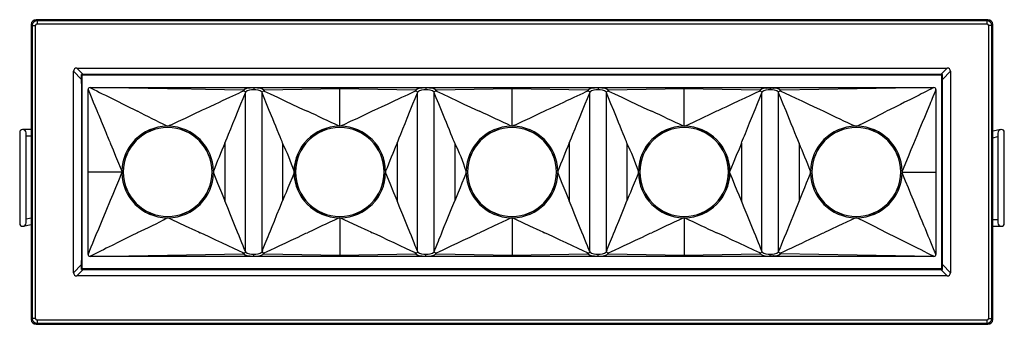
# Model space of a CAD drawing. Units: millimetres. Extents: x 55 to 384, y 145 to 371.
# Drawn here: x 58 to 209, y 145 to 191 of the extents above; entities that cross this region are included whole.
import ezdxf

# ---------------------------------------------------------------- set-up
doc = ezdxf.new("R2010")
doc.units = ezdxf.units.MM
doc.header["$LTSCALE"] = 2

msp = doc.modelspace()

# ---------------------------------------------------------------- linework, layer by layer
at = {"color": 7, "linetype": 'Continuous', "lineweight": 25}
for p, q in [((60.56, 191.29), (60.4, 191.44)), ((206.9, 191.44), (60.4, 191.44)), ((206.74, 191.29), (60.56, 191.29)), ((60.56, 191.29), (60.56, 190.79)), ((206.9, 191.44), (206.74, 191.29)), ((206.74, 191.29), (206.74, 190.79)), ((59.66, 190.7), (59.81, 190.54)), ((59.66, 190.7), (59.66, 145.3)), ((59.81, 190.54), (59.81, 145.46)), ((59.81, 190.54), (60.31, 190.54)), ((60.31, 145.46), (60.31, 190.54)), ((60.56, 190.79), (206.74, 190.79)), ((206.99, 190.54), (206.99, 145.46)), ((207.49, 190.54), (206.99, 190.54)), ((207.49, 190.54), (207.64, 190.7)), ((207.49, 145.46), (207.49, 190.54)), ((207.64, 145.3), (207.64, 190.7)), ((66.15, 152.5), (66.15, 183.5)), ((66.15, 183.5), (67.39, 182.26)), ((66.65, 184), (200.65, 184)), ((67.65, 183), (66.65, 184)), ((200.65, 184), (199.65, 183)), ((199.91, 182.26), (201.15, 183.5)), ((201.15, 183.5), (201.15, 152.5)), ((67.4, 182.35), (67.39, 182.26)), ((67.39, 182.26), (67.39, 153.74)), ((67.4, 181.6), (67.4, 183)), ((67.49, 182.91), (67.4, 183)), ((199.9, 183), (67.4, 183)), ((67.49, 153.09), (67.49, 182.91)), ((199.81, 182.91), (67.49, 182.91)), ((199.81, 182.91), (199.9, 183)), ((199.81, 153.09), (199.81, 182.91)), ((199.9, 181.6), (199.9, 183)), ((199.91, 182.26), (199.9, 182.35)), ((199.91, 153.74), (199.91, 182.26)), ((67.4, 181.6), (67.4, 154.4)), ((68.4, 168), (68.4, 180.69)), ((80.65, 180.82), (68.7, 181)), ((68.7, 181), (198.6, 181)), ((93.9, 180.94), (93.33, 180.91)), ((94.46, 180.91), (93.9, 180.94)), ((107.15, 180.82), (95.47, 180.61)), ((118.83, 180.61), (107.15, 180.82)), ((120.4, 180.94), (119.83, 180.91)), ((120.96, 180.91), (120.4, 180.94)), ((133.65, 180.82), (121.97, 180.61)), ((145.33, 180.61), (133.65, 180.82)), ((146.9, 180.94), (146.33, 180.91)), ((147.46, 180.91), (146.9, 180.94)), ((160.15, 180.82), (148.47, 180.61)), ((171.83, 180.61), (160.15, 180.82)), ((171.83, 180.61), (171.78, 180.45)), ((198.6, 181), (174.97, 180.61)), ((175.02, 180.45), (174.97, 180.61)), ((198.9, 180.7), (198.9, 168)), ((199.9, 154.4), (199.9, 181.6)), ((92.61, 180.31), (92.61, 180.2)), ((92.61, 155.8), (92.61, 180.2)), ((95.19, 180.2), (95.19, 180.31)), ((95.19, 155.8), (95.19, 180.2)), ((119.11, 180.31), (119.11, 180.2)), ((119.11, 155.8), (119.11, 180.2)), ((121.69, 180.2), (121.69, 180.31)), ((121.69, 155.8), (121.69, 180.2)), ((145.61, 180.31), (145.61, 180.2)), ((145.61, 155.8), (145.61, 180.2)), ((148.19, 180.2), (148.19, 180.31)), ((148.19, 155.8), (148.19, 180.2)), ((172.11, 180.31), (172.11, 180.2)), ((172.11, 155.8), (172.11, 180.2)), ((174.69, 180.2), (174.69, 180.31)), ((174.69, 155.8), (174.69, 180.2)), ((59.66, 174.54), (58.33, 174.54)), ((80.65, 175.05), (80.55, 175.05)), ((80.76, 175.05), (80.65, 175.05)), ((80.65, 174.85), (80.65, 174.83)), ((107.15, 175.05), (107.04, 175.05)), ((107.26, 175.05), (107.15, 175.05)), ((107.15, 174.85), (107.15, 174.83)), ((133.65, 175.05), (133.54, 175.05)), ((133.76, 175.05), (133.65, 175.05)), ((133.65, 174.85), (133.65, 174.83)), ((160.15, 175.05), (160.04, 175.05)), ((160.26, 175.05), (160.15, 175.05)), ((160.15, 174.85), (160.15, 174.83)), ((186.75, 175.05), (186.54, 175.05)), ((186.65, 174.85), (186.65, 174.83)), ((208.89, 174.53), (207.64, 174.28)), ((57.88, 174.09), (57.88, 160.09)), ((58.86, 160.2), (58.86, 174.01)), ((58.86, 173.56), (59.66, 173.56)), ((207.64, 173.28), (208.44, 173.44)), ((208.44, 173.98), (208.44, 160.17)), ((209.42, 160.09), (209.42, 174.1)), ((89.45, 172.43), (89.45, 163.57)), ((98.35, 172.43), (98.35, 163.57)), ((115.95, 172.43), (115.95, 163.57)), ((124.85, 172.43), (124.85, 163.57)), ((142.45, 172.43), (142.45, 163.57)), ((151.35, 172.43), (151.35, 163.57)), ((168.95, 172.43), (168.95, 163.57)), ((177.85, 172.43), (177.85, 163.57)), ((68.4, 155.3), (68.4, 168)), ((73.6, 168), (68.4, 168)), ((73.6, 168.12), (73.6, 168)), ((73.6, 168), (73.6, 167.88)), ((87.7, 168.12), (87.7, 168)), ((87.7, 168), (87.7, 167.88)), ((100.1, 168), (100.1, 168.12)), ((100.1, 167.88), (100.1, 168)), ((114.2, 168.12), (114.2, 168)), ((114.2, 168), (114.2, 167.88)), ((126.6, 168), (126.6, 168.12)), ((126.6, 167.88), (126.6, 168)), ((140.7, 168.12), (140.7, 168)), ((140.7, 168), (140.7, 167.88)), ((153.1, 168), (153.1, 168.12)), ((153.1, 167.88), (153.1, 168)), ((167.2, 168), (167.2, 168.12)), ((167.2, 167.88), (167.2, 168)), ((179.6, 168), (179.6, 168.12)), ((179.6, 167.88), (179.6, 168)), ((193.7, 168.12), (193.7, 168)), ((193.7, 168), (198.9, 168)), ((193.7, 168), (193.7, 167.88)), ((198.9, 168), (198.9, 155.3)), ((59.66, 160.9), (58.86, 160.74)), ((80.55, 160.95), (80.76, 160.95)), ((80.65, 161.15), (80.65, 161.17)), ((107.04, 160.95), (107.15, 160.95)), ((107.15, 161.15), (107.15, 161.17)), ((107.15, 160.95), (107.26, 160.95)), ((133.54, 160.95), (133.65, 160.95)), ((133.65, 161.15), (133.65, 161.17)), ((133.65, 160.95), (133.76, 160.95)), ((160.04, 160.95), (160.15, 160.95)), ((160.15, 161.15), (160.15, 161.17)), ((160.15, 160.95), (160.26, 160.95)), ((186.54, 160.95), (186.75, 160.95)), ((186.65, 161.15), (186.65, 161.17)), ((58.41, 159.65), (59.66, 159.9)), ((208.44, 160.62), (207.64, 160.62)), ((207.64, 159.64), (208.97, 159.64)), ((68.7, 155), (80.65, 155.18)), ((198.6, 155), (68.7, 155)), ((80.65, 155.18), (92.33, 155.39)), ((92.61, 155.8), (92.61, 155.69)), ((93.34, 155.09), (93.9, 155.06)), ((95.19, 155.69), (95.19, 155.8)), ((95.47, 155.39), (107.15, 155.18)), ((107.15, 155.18), (118.83, 155.39)), ((119.11, 155.8), (119.11, 155.69)), ((119.84, 155.09), (120.4, 155.06)), ((121.69, 155.69), (121.69, 155.8)), ((121.97, 155.39), (133.65, 155.18)), ((133.65, 155.18), (145.33, 155.39)), ((145.61, 155.8), (145.61, 155.69)), ((146.34, 155.09), (146.9, 155.06)), ((148.19, 155.69), (148.19, 155.8)), ((148.47, 155.39), (160.15, 155.18)), ((160.15, 155.18), (171.83, 155.39)), ((171.79, 155.55), (171.83, 155.39)), ((172.11, 155.8), (172.11, 155.69)), ((174.69, 155.69), (174.69, 155.8)), ((174.97, 155.39), (175.02, 155.55)), ((198.6, 155), (174.97, 155.39)), ((67.39, 153.74), (66.15, 152.5)), ((67.39, 153.74), (67.4, 153.65)), ((67.4, 153), (67.4, 154.4)), ((67.49, 153.09), (67.4, 153)), ((199.81, 153.09), (67.49, 153.09)), ((199.81, 153.09), (199.9, 153)), ((199.9, 153), (199.9, 154.4)), ((199.9, 153.65), (199.91, 153.74)), ((201.15, 152.5), (199.91, 153.74)), ((66.65, 152), (67.65, 153)), ((200.65, 152), (66.65, 152)), ((67.4, 153), (199.9, 153)), ((199.65, 153), (200.65, 152)), ((59.81, 145.46), (59.66, 145.3)), ((60.31, 145.46), (59.81, 145.46)), ((60.4, 144.56), (60.56, 144.71)), ((60.4, 144.56), (206.9, 144.56)), ((206.74, 145.21), (60.56, 145.21)), ((60.56, 145.21), (60.56, 144.71)), ((60.56, 144.71), (206.74, 144.71)), ((206.74, 145.21), (206.74, 144.71)), ((206.74, 144.71), (206.9, 144.56)), ((206.99, 145.46), (207.49, 145.46)), ((207.64, 145.3), (207.49, 145.46))]:
    msp.add_line(p, q, dxfattribs=at)
at = {"color": 7, "linetype": 'Continuous', "lineweight": 25, "flags": 128}
for points in [[(68.4, 180.69), (68.66, 180.08), (68.97, 179.31), (69.21, 178.74), (69.44, 178.19), (69.74, 177.46), (69.9, 177.06), (70.04, 176.74), (70.14, 176.49), (70.29, 176.14), (70.41, 175.83), (70.57, 175.44), (70.86, 174.76), (71.07, 174.25), (71.12, 174.13), (71.17, 173.99), (71.24, 173.83), (71.31, 173.65), (71.4, 173.44), (71.59, 172.97), (71.73, 172.63), (71.82, 172.43), (71.84, 172.38), (71.84, 172.37), (71.85, 172.36), (71.85, 172.36), (71.85, 172.36), (71.85, 172.36), (71.85, 172.36)], [(68.7, 181), (68.77, 180.96), (68.98, 180.86), (69.3, 180.7), (69.75, 180.48), (70.17, 180.26), (70.59, 180.05), (71.07, 179.81), (72.51, 179.09), (74.19, 178.24), (75.99, 177.34)], [(92.33, 180.61), (86.49, 180.72), (82.11, 180.79), (81.02, 180.81), (80.74, 180.82), (80.67, 180.82), (80.66, 180.82), (80.65, 180.82), (80.65, 180.82), (80.65, 180.82), (80.65, 180.82), (80.65, 180.82)], [(92.28, 180.45), (91.93, 180.28), (91.54, 180.1), (91.11, 179.9), (90.65, 179.68), (90.16, 179.45), (89.63, 179.2), (89.06, 178.94), (88.57, 178.71), (87.92, 178.41), (87.12, 178.03), (86.47, 177.73), (85.98, 177.5), (85.64, 177.34)], [(92.28, 180.45), (92.29, 180.53), (92.33, 180.61)], [(93.9, 180.94), (93.9, 180.89), (93.9, 180.81), (93.9, 180.73), (93.9, 180.65)], [(95.47, 180.61), (95.51, 180.53), (95.52, 180.45)], [(95.52, 180.45), (96.45, 180.01), (97.54, 179.5), (98.81, 178.91), (99.76, 178.46), (100.76, 177.99), (101.53, 177.63), (102.16, 177.34)], [(107.15, 175.05), (107.15, 176.01), (107.15, 176.9), (107.15, 177.71), (107.15, 178.41), (107.15, 179.26), (107.15, 180.07), (107.15, 180.82)], [(118.78, 180.45), (118.43, 180.28), (118.04, 180.1), (117.61, 179.9), (117.15, 179.68), (116.66, 179.45), (116.13, 179.2), (115.56, 178.94), (115.07, 178.71), (114.42, 178.41), (113.62, 178.03), (112.97, 177.73), (112.48, 177.5), (112.14, 177.34)], [(118.78, 180.45), (118.79, 180.53), (118.83, 180.61)], [(120.4, 180.94), (120.4, 180.89), (120.4, 180.81), (120.4, 180.73), (120.4, 180.65)], [(121.97, 180.61), (122.01, 180.53), (122.02, 180.45)], [(122.02, 180.45), (122.95, 180.01), (124.04, 179.5), (125.31, 178.91), (126.26, 178.46), (127.26, 177.99), (128.03, 177.63), (128.66, 177.34)], [(133.65, 175.05), (133.65, 176.01), (133.65, 176.9), (133.65, 177.71), (133.65, 178.41), (133.65, 179.26), (133.65, 180.07), (133.65, 180.82)], [(145.28, 180.45), (144.93, 180.28), (144.54, 180.1), (144.11, 179.9), (143.65, 179.68), (143.16, 179.45), (142.63, 179.2), (142.06, 178.94), (141.57, 178.71), (140.92, 178.41), (140.12, 178.03), (139.47, 177.73), (138.98, 177.5), (138.64, 177.34)], [(145.28, 180.45), (145.29, 180.53), (145.33, 180.61)], [(146.9, 180.94), (146.9, 180.89), (146.9, 180.81), (146.9, 180.73), (146.9, 180.65)], [(148.47, 180.61), (148.51, 180.53), (148.52, 180.45)], [(148.52, 180.45), (149.45, 180.01), (150.54, 179.5), (151.81, 178.91), (152.76, 178.46), (153.76, 177.99), (154.53, 177.63), (155.16, 177.34)], [(160.15, 175.05), (160.15, 176.01), (160.15, 176.9), (160.15, 177.71), (160.15, 178.41), (160.15, 179.26), (160.15, 180.07), (160.15, 180.82)], [(171.78, 180.45), (171.2, 180.18), (170.38, 179.79), (169.49, 179.37), (168.55, 178.94), (167.61, 178.5), (166.55, 178), (166.05, 177.77), (165.65, 177.58), (165.35, 177.43), (165.14, 177.34)], [(172.86, 180.91), (172.89, 180.92), (173.4, 180.94)], [(173.4, 180.94), (173.92, 180.92), (173.94, 180.92)], [(173.4, 180.94), (173.4, 180.89), (173.4, 180.81), (173.4, 180.73), (173.4, 180.65)], [(175.02, 180.45), (175.7, 180.13), (176.47, 179.77), (177.32, 179.37), (178.27, 178.93), (179.17, 178.5), (180.18, 178.03), (180.98, 177.65), (181.66, 177.34)], [(198.6, 181), (198.58, 180.99), (198.38, 180.89), (198.12, 180.76), (197.76, 180.58), (197.38, 180.39), (197.01, 180.2), (196.65, 180.02), (196.3, 179.84), (195.6, 179.49), (194.86, 179.12), (194.08, 178.73), (193.42, 178.4), (192.5, 177.94), (191.31, 177.34)], [(198.9, 180.7), (198.78, 180.41), (198.63, 180.04), (198.44, 179.58), (198.33, 179.31), (198.2, 179.02), (198.07, 178.7), (197.94, 178.37), (197.79, 178.02), (197.45, 177.18), (197.12, 176.39), (196.79, 175.6), (196.39, 174.62), (195.95, 173.57), (195.45, 172.36)], [(89.45, 172.43), (89.61, 172.82), (89.79, 173.28), (90.02, 173.82), (90.36, 174.66), (90.69, 175.48), (91.02, 176.28), (91.5, 177.46), (91.91, 178.48), (92.25, 179.31), (92.61, 180.2)], [(98.35, 172.43), (98.25, 172.68), (98.12, 173), (97.96, 173.4), (97.76, 173.88), (97.52, 174.47), (97.28, 175.05), (97.05, 175.62), (96.82, 176.18), (96.3, 177.47), (95.88, 178.51), (95.5, 179.43), (95.19, 180.2)], [(115.95, 172.43), (116.11, 172.82), (116.29, 173.28), (116.52, 173.82), (116.86, 174.66), (117.19, 175.48), (117.52, 176.28), (118, 177.46), (118.41, 178.48), (118.75, 179.31), (119.11, 180.2)], [(124.85, 172.43), (124.75, 172.68), (124.62, 173), (124.46, 173.4), (124.26, 173.88), (124.02, 174.47), (123.78, 175.05), (123.55, 175.62), (123.32, 176.18), (122.8, 177.47), (122.38, 178.51), (122, 179.43), (121.69, 180.2)], [(142.45, 172.43), (142.61, 172.82), (142.79, 173.28), (143.02, 173.82), (143.36, 174.66), (143.69, 175.48), (144.02, 176.28), (144.5, 177.46), (144.91, 178.48), (145.25, 179.31), (145.61, 180.2)], [(151.35, 172.43), (151.25, 172.68), (151.12, 173), (150.96, 173.4), (150.76, 173.88), (150.52, 174.47), (150.28, 175.05), (150.05, 175.62), (149.82, 176.18), (149.3, 177.47), (148.88, 178.51), (148.5, 179.43), (148.19, 180.2)], [(168.95, 172.43), (169.03, 172.62), (169.15, 172.92), (169.28, 173.25), (169.42, 173.59), (169.57, 173.94), (169.9, 174.76), (170.22, 175.55), (170.53, 176.31), (171.06, 177.62), (171.44, 178.56), (171.79, 179.4), (172.11, 180.2)], [(177.85, 172.43), (177.64, 172.95), (177.45, 173.41), (177.2, 174.03), (176.91, 174.73), (176.63, 175.42), (176.36, 176.09), (175.83, 177.39), (175.41, 178.43), (175.02, 179.38), (174.69, 180.2)], [(85.64, 177.34), (84.89, 176.99), (83.35, 176.26), (82.25, 175.75), (81.25, 175.28), (80.94, 175.14), (80.76, 175.05)], [(112.14, 177.34), (111.39, 176.99), (109.85, 176.26), (108.75, 175.75), (107.75, 175.28), (107.44, 175.14), (107.26, 175.05)], [(138.64, 177.34), (137.89, 176.99), (136.35, 176.26), (135.25, 175.75), (134.25, 175.28), (133.94, 175.14), (133.76, 175.05)], [(165.14, 177.34), (164.33, 176.96), (162.82, 176.25), (161.72, 175.73), (160.74, 175.28), (160.43, 175.13), (160.26, 175.05)], [(186.75, 175.05), (188.1, 175.73), (189.34, 176.35), (190.4, 176.89), (191.31, 177.34)], [(71.85, 172.36), (72.24, 171.41), (72.64, 170.45), (73.08, 169.37), (73.6, 168.12)], [(168.95, 172.43), (168.59, 171.53), (168.17, 170.52), (167.7, 169.36), (167.2, 168.12)], [(195.45, 172.36), (195.06, 171.41), (194.61, 170.33), (193.7, 168.12)], [(71.85, 163.64), (72.24, 164.59), (72.67, 165.63), (73.12, 166.71), (73.6, 167.88)], [(87.7, 167.88), (88.34, 166.3), (88.93, 164.86), (89.45, 163.57)], [(100.1, 167.88), (99.79, 167.1), (99.45, 166.29), (99.16, 165.57), (98.87, 164.85), (98.65, 164.33), (98.35, 163.57)], [(114.2, 167.88), (114.84, 166.3), (115.43, 164.86), (115.95, 163.57)], [(126.6, 167.88), (126.29, 167.1), (125.95, 166.29), (125.66, 165.57), (125.37, 164.85), (125.15, 164.33), (124.85, 163.57)], [(140.7, 167.88), (141.34, 166.3), (141.93, 164.86), (142.45, 163.57)], [(153.1, 167.88), (152.79, 167.1), (152.45, 166.29), (152.16, 165.57), (151.87, 164.85), (151.65, 164.33), (151.35, 163.57)], [(168.95, 163.57), (168.61, 164.41), (168.32, 165.12), (167.97, 165.99), (167.58, 166.94), (167.2, 167.88)], [(179.6, 167.88), (179.29, 167.1), (178.95, 166.29), (178.66, 165.57), (178.37, 164.85), (178.15, 164.33), (177.85, 163.57)], [(195.45, 163.64), (195.05, 164.61), (194.66, 165.55), (194.23, 166.61), (193.7, 167.88)], [(68.4, 155.3), (68.41, 155.32), (68.43, 155.35), (68.45, 155.41), (68.56, 155.68), (68.68, 155.99), (68.89, 156.48), (69.13, 157.06), (69.36, 157.62), (69.67, 158.37), (70.04, 159.26), (70.57, 160.54), (71.17, 162), (71.85, 163.64)], [(92.61, 155.8), (92.5, 156.07), (92.39, 156.34), (92.27, 156.65), (92.08, 157.11), (91.88, 157.61), (91.66, 158.15), (91.42, 158.73), (91.06, 159.61), (90.74, 160.39), (90.34, 161.4), (89.9, 162.48), (89.45, 163.57)], [(95.19, 155.8), (95.23, 155.89), (95.29, 156.04), (95.37, 156.25), (95.47, 156.49), (95.56, 156.72), (95.68, 157.02), (95.82, 157.35), (95.96, 157.71), (96.12, 158.09), (96.28, 158.5), (96.46, 158.93), (96.73, 159.59), (97.08, 160.45), (97.48, 161.45), (97.9, 162.47), (98.35, 163.57)], [(119.11, 155.8), (119, 156.07), (118.89, 156.34), (118.77, 156.65), (118.58, 157.11), (118.38, 157.61), (118.16, 158.15), (117.92, 158.73), (117.56, 159.61), (117.24, 160.39), (116.84, 161.4), (116.4, 162.48), (115.95, 163.57)], [(121.69, 155.8), (121.73, 155.89), (121.79, 156.04), (121.87, 156.25), (121.97, 156.49), (122.06, 156.72), (122.18, 157.02), (122.32, 157.35), (122.46, 157.71), (122.62, 158.09), (122.78, 158.5), (122.96, 158.93), (123.23, 159.59), (123.58, 160.45), (123.98, 161.45), (124.4, 162.47), (124.85, 163.57)], [(145.61, 155.8), (145.5, 156.07), (145.39, 156.34), (145.27, 156.65), (145.08, 157.11), (144.88, 157.61), (144.66, 158.15), (144.42, 158.73), (144.06, 159.61), (143.74, 160.39), (143.34, 161.4), (142.9, 162.48), (142.45, 163.57)], [(148.19, 155.8), (148.23, 155.89), (148.29, 156.04), (148.37, 156.25), (148.47, 156.49), (148.56, 156.72), (148.68, 157.02), (148.82, 157.35), (148.96, 157.71), (149.12, 158.09), (149.28, 158.5), (149.46, 158.93), (149.73, 159.59), (150.08, 160.45), (150.48, 161.45), (150.9, 162.47), (151.35, 163.57)], [(172.11, 155.8), (172, 156.07), (171.89, 156.34), (171.77, 156.65), (171.58, 157.11), (171.38, 157.61), (171.16, 158.15), (170.92, 158.73), (170.56, 159.61), (170.24, 160.39), (169.83, 161.41), (169.4, 162.48), (168.95, 163.57)], [(177.85, 163.57), (177.08, 161.68), (176.41, 160.02), (175.83, 158.6), (175.55, 157.93), (175.3, 157.32), (175.08, 156.76), (174.91, 156.35), (174.79, 156.05), (174.73, 155.89), (174.69, 155.8)], [(198.9, 155.3), (198.88, 155.34), (198.87, 155.36), (198.86, 155.39), (198.85, 155.43), (198.76, 155.64), (198.69, 155.81), (198.54, 156.17), (198.33, 156.68), (198.12, 157.18), (197.95, 157.59), (197.72, 158.14), (197.5, 158.69), (197.27, 159.24), (197.05, 159.77), (196.78, 160.43), (196.54, 161), (196.32, 161.53), (196.16, 161.94), (195.88, 162.62), (195.45, 163.64)], [(80.76, 160.95), (81.29, 160.7), (83.36, 159.73), (84.95, 158.98), (85.4, 158.77), (85.64, 158.66)], [(107.04, 160.95), (106.31, 160.61), (105.62, 160.29), (104.99, 159.99), (104.4, 159.71), (103.13, 159.12), (102.16, 158.66)], [(107.15, 160.95), (107.15, 159.99), (107.15, 159.1), (107.15, 158.3), (107.15, 157.59), (107.15, 156.74), (107.15, 155.93), (107.15, 155.18)], [(107.26, 160.95), (107.79, 160.7), (109.86, 159.73), (111.45, 158.98), (111.9, 158.77), (112.14, 158.66)], [(133.54, 160.95), (132.81, 160.61), (132.12, 160.29), (131.49, 159.99), (130.9, 159.71), (129.63, 159.12), (128.66, 158.66)], [(133.65, 160.95), (133.65, 159.99), (133.65, 159.1), (133.65, 158.3), (133.65, 157.59), (133.65, 156.74), (133.65, 155.93), (133.65, 155.18)], [(133.76, 160.95), (134.29, 160.7), (136.36, 159.73), (137.95, 158.98), (138.4, 158.77), (138.64, 158.66)], [(160.04, 160.95), (159.31, 160.61), (158.62, 160.29), (157.99, 159.99), (157.4, 159.71), (156.13, 159.12), (155.16, 158.66)], [(160.15, 160.95), (160.15, 159.99), (160.15, 159.1), (160.15, 158.3), (160.15, 157.59), (160.15, 156.74), (160.15, 155.93), (160.15, 155.18)], [(186.54, 160.95), (185.81, 160.61), (185.12, 160.29), (184.49, 159.99), (183.9, 159.71), (182.63, 159.12), (181.66, 158.66)], [(191.31, 158.66), (190.41, 159.11), (189.36, 159.64), (188.11, 160.27), (186.75, 160.95)], [(75.99, 158.66), (75.05, 158.19), (74.09, 157.71), (73.09, 157.2), (72.11, 156.71), (71.21, 156.26), (70.78, 156.04), (70.41, 155.86), (70.03, 155.67), (69.62, 155.46), (69.21, 155.25), (68.88, 155.09), (68.7, 155)], [(92.28, 155.55), (91.6, 155.87), (90.82, 156.24), (89.95, 156.64), (88.99, 157.09), (88.06, 157.53), (87.06, 158), (86.28, 158.36), (85.64, 158.66)], [(95.51, 155.55), (95.98, 155.77), (96.53, 156.03), (97.18, 156.33), (97.91, 156.67), (98.73, 157.06), (99.65, 157.49), (100.72, 157.99), (101.22, 158.22), (101.62, 158.41), (101.94, 158.56), (102.16, 158.66)], [(118.78, 155.55), (118.1, 155.87), (117.32, 156.24), (116.45, 156.64), (115.49, 157.09), (114.56, 157.53), (113.56, 158), (112.78, 158.36), (112.14, 158.66)], [(122.01, 155.55), (122.48, 155.77), (123.03, 156.03), (123.68, 156.33), (124.41, 156.67), (125.23, 157.06), (126.15, 157.49), (127.22, 157.99), (127.72, 158.22), (128.12, 158.41), (128.44, 158.56), (128.66, 158.66)], [(145.28, 155.55), (144.6, 155.87), (143.82, 156.24), (142.95, 156.64), (141.99, 157.09), (141.06, 157.53), (140.06, 158), (139.28, 158.36), (138.64, 158.66)], [(148.51, 155.55), (148.98, 155.77), (149.53, 156.03), (150.18, 156.33), (150.91, 156.67), (151.73, 157.06), (152.65, 157.49), (153.72, 157.99), (154.22, 158.22), (154.62, 158.41), (154.94, 158.56), (155.16, 158.66)], [(171.79, 155.55), (170.86, 155.98), (169.77, 156.5), (168.5, 157.09), (167.56, 157.53), (166.56, 158), (165.78, 158.36), (165.14, 158.66)], [(175.02, 155.55), (175.51, 155.78), (176.08, 156.05), (176.72, 156.35), (177.45, 156.69), (178.27, 157.07), (178.84, 157.34), (179.5, 157.65), (180.24, 158), (180.73, 158.23), (181.13, 158.42), (181.44, 158.56), (181.66, 158.66)], [(198.6, 155), (198.4, 155.1), (198.06, 155.27), (197.63, 155.48), (197.1, 155.75), (196.61, 156), (196.04, 156.28), (194.51, 157.05), (192.87, 157.88), (191.31, 158.66)], [(92.33, 155.39), (92.29, 155.47), (92.28, 155.55)], [(93.9, 155.06), (93.9, 155.11), (93.9, 155.19), (93.9, 155.27), (93.9, 155.35)], [(95.47, 155.39), (95.5, 155.46), (95.51, 155.55)], [(118.83, 155.39), (118.79, 155.47), (118.78, 155.55)], [(120.4, 155.06), (120.4, 155.11), (120.4, 155.19), (120.4, 155.27), (120.4, 155.35)], [(121.97, 155.39), (122, 155.46), (122.01, 155.55)], [(145.33, 155.39), (145.29, 155.47), (145.28, 155.55)], [(146.9, 155.06), (146.9, 155.11), (146.9, 155.19), (146.9, 155.27), (146.9, 155.35)], [(148.47, 155.39), (148.5, 155.46), (148.51, 155.55)], [(173.4, 155.06), (173.4, 155.11), (173.4, 155.19), (173.4, 155.27), (173.4, 155.35)], [(173.94, 155.09), (173.91, 155.08), (173.4, 155.06)]]:
    msp.add_lwpolyline(points, dxfattribs=at)
at = {"color": 7, "linetype": 'Continuous', "lineweight": 25}
for centre, radius, start, end in [((60.56, 190.54), 0.751, 90.322, 179.678), ((206.74, 190.54), 0.751, 0.322, 89.678), ((68.7, 180.7), 0.3, 89.4061, 181.051), ((92.34, 180.12), 0.33, 34.4193, 100.0741), ((93.29, 179.25), 1.66, 88.4522, 125.3842), ((93.68, 178.86), 1.8, 82.9414, 126.3389), ((94.13, 178.91), 1.75, 53.0668, 97.6626), ((94.51, 179.25), 1.66, 54.6521, 91.5362), ((95.46, 180.13), 0.322, 78.8786, 146.6279), ((118.84, 180.12), 0.33, 34.4193, 100.0741), ((119.79, 179.25), 1.66, 88.4687, 125.3512), ((120.18, 178.86), 1.8, 82.9414, 126.3389), ((120.63, 178.91), 1.75, 53.0668, 97.6626), ((121.01, 179.25), 1.66, 54.6521, 91.5362), ((121.96, 180.13), 0.322, 78.8786, 146.6279), ((145.34, 180.12), 0.33, 34.4193, 100.0741), ((146.29, 179.25), 1.66, 88.4687, 125.3512), ((146.68, 178.86), 1.8, 82.9414, 126.3389), ((147.13, 178.91), 1.75, 53.0668, 97.6626), ((147.51, 179.25), 1.66, 54.6518, 91.5361), ((148.46, 180.13), 0.322, 78.8786, 146.6279), ((171.83, 180.11), 0.345, 35.9703, 98.5232), ((172.81, 179.18), 1.74, 88.5239, 124.6071), ((173.18, 178.86), 1.8, 82.939, 126.3316), ((173.63, 178.91), 1.75, 53.0627, 97.6571), ((173.98, 179.17), 1.74, 55.4293, 91.4766), ((174.96, 180.13), 0.32, 78.6965, 146.773), ((198.6, 180.7), 0.3, 359.1664, 90.5617), ((-102.48, -183.73), 402.77, 62.9717, 63.6975), ((-15.41, -80.05), 282.97, 64.3576, 65.4507), ((11.09, -80.05), 282.97, 64.3576, 65.4507), ((37.59, -80.05), 282.97, 64.3576, 65.4507), ((221.43, 255.9), 88.05, 243.1475, 246.6608), ((80.65, 168), 7.05, 90.8062, 179.0349), ((80.65, 168), 6.85, 90, 270), ((80.65, 168), 6.83, 90, 270), ((80.65, 168), 6.85, 270, 90), ((80.65, 168), 6.83, 270, 90), ((80.65, 168), 7.05, 0.9798, 89.1456), ((107.15, 168), 7.05, 90.8544, 179.0202), ((107.15, 168), 6.85, 90, 270), ((107.15, 168), 6.83, 90, 270), ((107.15, 168), 6.85, 270, 90), ((107.15, 168), 6.83, 270, 90), ((107.15, 168), 7.05, 0.9798, 89.1456), ((133.65, 168), 7.05, 90.8544, 179.0202), ((133.65, 168), 6.85, 90, 270), ((133.65, 168), 6.83, 90, 270), ((133.65, 168), 6.85, 270, 90), ((133.65, 168), 6.83, 270, 90), ((133.65, 168), 7.05, 0.9798, 89.1456), ((160.15, 168), 7.05, 90.8544, 179.0202), ((160.15, 168), 6.85, 90, 270), ((160.15, 168), 6.83, 90, 270), ((160.15, 168), 6.85, 270, 90), ((160.15, 168), 6.83, 270, 90), ((160.15, 168), 7.05, 0.9798, 89.1456), ((186.65, 168), 7.05, 90.8544, 179.0202), ((186.65, 168), 6.85, 90, 270), ((186.65, 168), 6.83, 90, 270), ((186.65, 168), 6.85, 270, 90), ((186.65, 168), 6.83, 270, 90), ((186.65, 168), 7.05, 0.9651, 89.1949), ((278.7, 92.95), 205.26, 157.2163, 158.5164), ((71.32, 158.93), 30.21, 17.7132, 26.554), ((305.2, 92.95), 205.26, 157.2163, 158.5164), ((97.82, 158.93), 30.21, 17.7132, 26.554), ((331.7, 92.95), 205.26, 157.2163, 158.5164), ((124.32, 158.93), 30.21, 17.7132, 26.554), ((-58.41, 73.82), 256.01, 21.6125, 22.6548), ((80.65, 168), 7.05, 180.9649, 269.1952), ((80.65, 168), 7.05, 270.8535, 359.0201), ((107.15, 168), 7.05, 180.9799, 269.1465), ((107.15, 168), 7.05, 270.8535, 359.0201), ((133.65, 168), 7.05, 180.9799, 269.1465), ((133.65, 168), 7.05, 270.8535, 359.0201), ((160.15, 168), 7.05, 180.9799, 269.1465), ((160.15, 168), 7.05, 270.8535, 359.0201), ((186.65, 168), 7.05, 180.9799, 269.1465), ((186.65, 168), 7.05, 270.8048, 359.0353), ((57.41, 201.35), 46.55, 293.5232, 299.8056), ((307.31, 468.57), 340.97, 244.4506, 245.3578), ((68.7, 155.3), 0.3, 179.2306, 270.4913), ((92.33, 155.89), 0.347, 261.6376, 323.9003), ((93.3, 156.77), 1.68, 234.8516, 271.5194), ((93.68, 157.14), 1.8, 233.6513, 277.0686), ((94.12, 157.14), 1.8, 262.9356, 306.3349), ((94.18, 157.64), 2.59, 263.8131, 299.9147), ((95.48, 155.92), 0.376, 217.8205, 273.141), ((118.83, 155.89), 0.347, 261.6376, 323.9003), ((119.8, 156.77), 1.68, 234.8516, 271.5194), ((120.18, 157.14), 1.8, 233.6513, 277.0686), ((120.62, 157.14), 1.8, 262.9356, 306.3349), ((120.68, 157.64), 2.59, 263.8131, 299.9147), ((121.98, 155.92), 0.376, 217.8205, 273.141), ((145.33, 155.89), 0.347, 261.6376, 323.9003), ((146.3, 156.77), 1.68, 234.8516, 271.5194), ((146.68, 157.14), 1.8, 233.6513, 277.0686), ((147.12, 157.14), 1.8, 262.9356, 306.3349), ((147.18, 157.64), 2.59, 263.8131, 299.9147), ((148.48, 155.92), 0.376, 217.8205, 273.141), ((171.82, 155.91), 0.365, 265.868, 323.0172), ((173.12, 157.62), 2.58, 239.9722, 276.3), ((173.17, 157.09), 1.75, 233.0675, 277.662), ((173.62, 157.14), 1.8, 262.9435, 306.3365), ((173.98, 156.82), 1.74, 268.5159, 304.5618), ((174.97, 155.89), 0.345, 215.9384, 278.5761), ((198.6, 155.3), 0.3, 269.4986, 0.77), ((60.56, 145.46), 0.751, 180.322, 269.678), ((206.74, 145.46), 0.751, 270.322, 359.678)]:
    msp.add_arc(centre, radius, start, end, dxfattribs=at)
for centre, major_axis, ratio, start_param, end_param in [((60.41, 190.69), (-0.534, 0.534), 0.992433, 5.501585, 7.064785), ((206.89, 190.69), (0.534, 0.534), 0.992433, 5.501585, 7.064785), ((60.56, 190.54), (-0.178, 0.178), 0.992433, 5.501585, 7.064785), ((206.74, 190.54), (0.178, 0.178), 0.992433, 5.501585, 7.064785), ((66.65, 183.5), (-0.354, 0.354), 0.998783, 5.498396, 7.067974), ((200.65, 183.5), (0.354, 0.354), 0.998783, 5.498396, 7.067974), ((58.37, 174.05), (0.361, -0.361), 0.918879, 2.398445, 3.884741), ((58.37, 174.05), (0.361, -0.361), 0.918879, 0.743148, 2.398445), ((208.93, 174.04), (0.332, 0.405), 0.889487, 0.629539, 2.314906), ((208.93, 174.04), (0.332, 0.405), 0.889487, 5.456498, 6.912724), ((58.37, 160.14), (0.332, 0.405), 0.889487, 2.314906, 3.771132), ((58.37, 160.14), (0.332, 0.405), 0.889487, 3.771132, 5.456498), ((208.93, 160.13), (0.361, -0.361), 0.918879, 3.884741, 5.540037), ((208.93, 160.13), (0.361, -0.361), 0.918879, 5.540037, 7.026333), ((66.65, 152.5), (-0.354, -0.354), 0.998783, 5.498396, 7.067974), ((200.65, 152.5), (0.354, -0.354), 0.998783, 5.498396, 7.067974), ((60.41, 145.31), (-0.534, -0.534), 0.992433, 5.501585, 7.064785), ((60.56, 145.46), (-0.178, -0.178), 0.992433, 5.501585, 7.064785), ((206.74, 145.46), (0.178, -0.178), 0.992433, 5.501585, 7.064785), ((206.89, 145.31), (0.534, -0.534), 0.992433, 5.501585, 7.064785)]:
    msp.add_ellipse(centre, major_axis=major_axis, ratio=ratio, start_param=start_param, end_param=end_param, dxfattribs=at)

doc.saveas('drawing.dxf')
